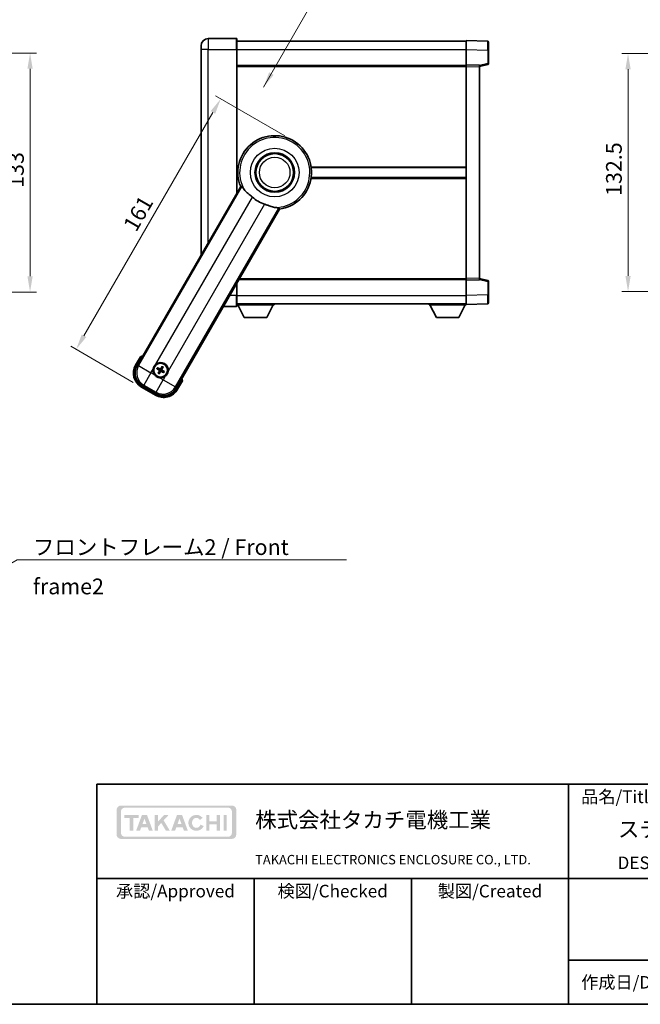
# Model space of a CAD drawing. Units: millimetres. Extents: x 0 to 8476, y 0 to 1686.
# Drawn here: x 3048 to 3393, y 0 to 548 of the extents above; entities that cross this region are included whole.
import ezdxf
from ezdxf.enums import TextEntityAlignment as Align

# ---------------------------------------------------------------- set-up
doc = ezdxf.new("R2010")
doc.units = ezdxf.units.MM
doc.header["$LTSCALE"] = 6
doc.linetypes.add('CHAIN', pattern=[0.35429999999999995, 0.2362, -0.0295, 0.0591, -0.0295])
doc.layers.get('Defpoints').update_dxf_attribs({"lineweight": 25})
for name, color, linetype, lineweight in [('Border (ISO)', 7, 'Continuous', 35), ('Dimension (ISO)', 7, 'Continuous', 18), ('Hatch (ISO)', 1, 'Continuous', 18), ('Symbol (ISO)', 7, 'Continuous', 18), ('Title (ISO)', 7, 'Continuous', 35), ('Visible (ISO)', 7, 'Continuous', 35), ('Visible Narrow (ISO)', 7, 'Continuous', 25)]:
    doc.layers.add(name, color=color, linetype=linetype, lineweight=lineweight)
doc.styles.add('Note Text (TK)', font='txt')
doc.styles.add('文字スタイル67', font='arial.ttf')
doc.dimstyles.new('Default - Method 1b (TK)', dxfattribs={"dimscale": 6, "dimtxt": 2.5, "dimasz": 2.5, "dimexe": 1, "dimexo": 1.499999999999999, "dimgap": 1, "dimtad": 1, "dimtoh": 1, "dimrnd": 1e-08, "dimdsep": 46, "dimtxsty": 'Note Text (TK)', "dimcen": 0.09, "dimdle": 5, "dimclrd": 100, "dimclre": 100, "dimclrt": 7, "dimadec": 1, "dimazin": 1, "dimtfac": 1, "dimtmove": 0, "dimatfit": 3, "dimfxl": 1, "dimtolj": 1, "dimlwd": -1, "dimlwe": -1, "dimarcsym": 0})
doc.dimstyles.new('Default - Method 1b (TK)$7', dxfattribs={"dimscale": 6, "dimtxt": 2.5, "dimasz": 2.5, "dimexe": 1, "dimexo": 1.499999999999999, "dimgap": 1, "dimtad": 1, "dimtoh": 1, "dimrnd": 1e-08, "dimdsep": 46, "dimtxsty": 'Note Text (TK)', "dimcen": 0.09, "dimdle": 5, "dimclrd": 100, "dimclre": 100, "dimclrt": 7, "dimadec": 1, "dimazin": 1, "dimtfac": 1, "dimtmove": 0, "dimatfit": 3, "dimfxl": 1, "dimtolj": 1, "dimlwd": -1, "dimlwe": -1, "dimarcsym": 0})

# ---------------------------------------------------------------- blocks, each defined once
blk = doc.blocks.new('図面枠 tk図枠')
at = {"layer": 'Border (ISO)'}
blk.add_line((14.50000000000001, 8.000000000000007), (405.4999999999999, 8.000000000000007), dxfattribs=at)
blk = doc.blocks.new('表題欄 tk表題欄')
at = {"layer": 'Hatch (ISO)'}
h = blk.add_hatch(color=256, dxfattribs=at)
edge = h.paths.add_edge_path(flags=0)
edge.add_arc((95.57537688673352, 236.2990653650367), 0.5958259999999996, 269.9999999999897, 360)
edge.add_line((96.17120288673351, 236.2990653650368), (96.17120288673348, 239.7107813650365))
edge.add_arc((95.5753768867335, 239.7107813650366), 0.5958259999999996, 0, 90.0000000000068)
edge.add_line((95.57537688673342, 240.3066073650366), (79.13710888673356, 240.3066073650366))
edge.add_arc((79.13710888673353, 239.7107813650366), 0.5958259999999996, 89.99999999999744, 180)
edge.add_line((78.54128288673353, 239.7107813650365), (78.54128288673331, 236.2990653650368))
edge.add_arc((79.13710888673332, 236.2990653650365), 0.5958259999999996, 180, 270.0000000000231)
edge.add_line((79.13710888673356, 235.7032393650365), (95.57537688673342, 235.7032393650367))
edge = h.paths.add_edge_path()
edge.add_line((77.83935088673357, 239.9556413650366), (77.83935088673357, 236.0542053650368))
edge.add_arc((78.54128288673346, 236.0542053650367), 0.7019319999998935, 180, 270.0000000000087)
edge.add_line((78.54128288673357, 235.3522733650368), (96.17120288673352, 235.3522733650368))
edge.add_arc((96.17120288673351, 236.0542053650367), 0.7019319999998921, 270, 360)
edge.add_line((96.8731348867334, 236.0542053650368), (96.87313488673352, 239.9556413650366))
edge.add_arc((96.1712028867336, 239.9556413650367), 0.7019319999998921, 0, 90.00000000000873)
edge.add_line((96.17120288673348, 240.6575733650367), (78.54128288673357, 240.6575733650366))
edge.add_arc((78.54128288673357, 239.9556413650366), 0.7019319999999984, 90, 180)
for points in [[(79.07181288673355, 239.1476033650369), (79.07181288673355, 238.6578833650367), (79.92066088673353, 238.6578833650367), (79.92066088673353, 236.6581933650368), (80.50832488673353, 236.6581933650368), (80.50832488673353, 238.6578833650367), (81.35717288673355, 238.6578833650367), (81.35717288673355, 239.1476033650369)], [(85.68407849525303, 236.6581933650368), (84.9434673993943, 237.8918698287545), (84.41792288673358, 237.3246628822781), (84.41792288673358, 236.6581933650368), (83.89555488673355, 236.6581933650368), (83.89555488673355, 239.1476033650369), (84.41792288673358, 239.1476033650369), (84.41792288673358, 238.0993979968839), (85.38913556809511, 239.1476033650369), (86.10696490847272, 239.1476033650369), (85.31925422435492, 238.2974470774499), (86.30334488673353, 236.6581933650368)], [(92.09142939614459, 239.1476033650369), (92.09142939614459, 236.6581933650368), (92.60971639614465, 236.6581933650368), (92.60971639614465, 237.6580383650368), (93.76872039614462, 237.6580383650368), (93.76872039614462, 236.6581933650368), (94.28700739614459, 236.6581933650368), (94.28700739614459, 239.1476033650369), (93.76872039614462, 239.1476033650369), (93.76872039614462, 238.1477583650367), (92.60971639614465, 238.1477583650367), (92.60971639614465, 239.1476033650369)], [(94.84202339614467, 239.1476033650369), (94.84202339614467, 236.6581933650368), (95.36439139614473, 236.6581933650368), (95.36439139614473, 239.1476033650369)]]:
    blk.add_hatch(color=256, dxfattribs=at).paths.add_polyline_path(points)
h = blk.add_hatch(color=256, dxfattribs=at)
h.paths.add_polyline_path([(82.59020695886475, 237.7110913650368), (81.95242681460243, 237.7110913650368), (82.27131688673356, 238.5794973650367)], flags=0)
h.paths.add_polyline_path([(82.77903014574996, 237.1968853650368), (81.76360362771717, 237.1968853650368), (81.56578886050404, 236.6581933650368), (80.94907288673355, 236.6581933650368), (81.86321688673357, 239.1476033650369), (82.67941688673353, 239.1476033650369), (83.59356088673351, 236.6581933650368), (82.97684491296302, 236.6581933650368)])
h = blk.add_hatch(color=256, dxfattribs=at)
h.paths.add_polyline_path([(87.52707281460246, 237.7110913650368), (88.16485295886469, 237.7110913650368), (87.84596288673359, 238.5794973650367)], flags=0)
h.paths.add_polyline_path([(87.14043486050403, 236.6581933650368), (87.3382496277172, 237.1968853650368), (88.35367614574989, 237.1968853650368), (88.551490912963, 236.6581933650368), (89.16820688673343, 236.6581933650368), (88.25406288673352, 239.1476033650369), (87.43786288673356, 239.1476033650369), (86.52371888673358, 236.6581933650368)])
h = blk.add_hatch(color=256, dxfattribs=at)
edge = h.paths.add_edge_path()
edge.add_arc((90.52309888673334, 237.9028983650369), 1.273272000000011, 38.55054079078439, 336.5820184016556)
edge.add_line((91.69149139614446, 237.3968543650369), (91.17255542714857, 237.6216113977801))
edge.add_ellipse((90.52309888673352, 237.9028983650369), major_axis=(0, -0.7998759999999119), ratio=0.8673469387756529, start_angle=128.5505407907963, end_angle=426.582018401653, ccw=False)
edge.add_line((91.09381514418376, 238.3576891122095), (91.51887237036831, 238.6964075050431))
at = {"layer": 'Title (ISO)'}
for p, q in [((74.70882392282105, 244.052739026017), (255.7088239228211, 244.052739026017)), ((74.70882392282105, 209.052739026017), (74.70882392282105, 244.052739026017)), ((149.7088239228211, 244.052739026017), (149.7088239228211, 209.052739026017)), ((230.7088239228211, 244.052739026017), (230.7088239228211, 209.052739026017)), ((255.7088239228211, 244.052739026017), (255.7088239228211, 209.052739026017)), ((243.2088239228211, 239.552739026017), (251.2088239228211, 240.5527390260171)), ((243.2088239228211, 239.552739026017), (243.2088239228211, 235.552739026017)), ((251.2088239228211, 234.552739026017), (251.2088239228211, 240.5527390260171)), ((243.2088239228211, 235.552739026017), (251.2088239228211, 234.552739026017)), ((230.7088239228211, 231.052739026017), (255.7088239228211, 231.052739026017)), ((74.70882392282105, 229.052739026017), (230.7088239228211, 229.052739026017)), ((99.70882392282108, 229.052739026017), (99.70882392282108, 209.052739026017)), ((124.708823922821, 229.052739026017), (124.708823922821, 209.052739026017)), ((230.7088239228211, 220.052739026017), (255.7088239228211, 220.052739026017)), ((149.7088239228211, 216.052739026017), (230.7088239228211, 216.052739026017)), ((255.7088239228211, 209.052739026017), (74.70882392282105, 209.052739026017))]:
    blk.add_line(p, q, dxfattribs=at)
at = {"layer": 'Title (ISO)', "color": 4, "linetype": 'CHAIN', "lineweight": 18, "ltscale": 8.889559745788574}
blk.add_line((238.2088239228211, 241.552739026017), (238.2088239228211, 233.552739026017), dxfattribs=at)
at = {"layer": 'Title (ISO)', "color": 4, "linetype": 'CHAIN', "lineweight": 18, "ltscale": 20.00163269042969}
blk.add_line((252.2088239228211, 237.552739026017), (234.2088239228211, 237.552739026017), dxfattribs=at)
at = {"layer": 'Title (ISO)'}
for radius in [3, 2]:
    blk.add_circle((238.2088239228211, 237.552739026017), radius, dxfattribs=at)
at = {"layer": 'Title (ISO)', "color": 1, "char_height": 2.000000029802322, "line_spacing_factor": 1.5, "style": 'Note Text (TK)'}
for s, insert, attachment_point in [('\\fＭＳ Ｐゴシック|b0|i0;\\H2.0000;品名/Title', (151.708823922821, 242.052739026017), 4), ('\\fＭＳ Ｐゴシック|b0|i0;\\H2.0000;尺度/Scale', (232.7088239228211, 229.052739026017), 4), ('\\fＭＳ Ｐゴシック|b0|i0;\\H2.0000;承認/Approved', (87.20882392282108, 227.052739026017), 5), ('\\fＭＳ Ｐゴシック|b0|i0;\\H2.0000;検図/Checked', (112.208823922821, 227.052739026017), 5), ('\\fＭＳ Ｐゴシック|b0|i0;\\H2.0000;製図/Created', (137.2088239228211, 227.052739026017), 5), ('\\fＭＳ Ｐゴシック|b0|i0;\\H2.0000;作成日/Date', (151.708823922821, 212.552739026017), 4)]:
    blk.add_mtext(s, dxfattribs=dict(at, insert=insert, attachment_point=attachment_point))
at = {"layer": 'Title (ISO)', "color": 7, "line_spacing_factor": 1.5, "style": 'Note Text (TK)'}
for s, insert, char_height, attachment_point in [('株式会社タカチ電機工業', (99.87313488673345, 238.052739026017), 2.5, 4), ('\\fArial|b0|i0;\\H1.4986;TAKACHI ELECTRONICS ENCLOSURE CO., LTD.', (99.87313488673342, 232.052739026017), 1.49859994649887, 4), ('\\fＭＳ Ｐゴシック|b0|i0;\\H2.0000;/', (243.2088239228211, 214.552739026017), 2.000000029802322, 5)]:
    blk.add_mtext(s, dxfattribs=dict(at, insert=insert, char_height=char_height, attachment_point=attachment_point))
at = {"layer": 'Title (ISO)', "color": 7}
for tag, p, height, style in [('<品名>_001', (157.5667784682756, 235.6393867532898), 2.5, 'Note Text (TK)'), ('<Title>_001', (157.4932713957346, 230.5520568828656), 2.000000029802322, '文字スタイル67'), ('<総ページ数>_001', (246.7997330137301, 213.302739026017), 2.5, 'Note Text (TK)'), ('<ページ_No.>_001', (237.9488807410029, 213.302739026017), 2.5, 'Note Text (TK)'), ('作成日_001', (175.617914831912, 211.2814322078352), 2.5, 'Note Text (TK)')]:
    blk.add_attdef(tag, p, '', height=height, dxfattribs=dict(at, style=style))
at = {"layer": 'Title (ISO)', "color": 7, "style": 'Note Text (TK)'}
blk.add_attdef('<尺度>', text='', height=2.5, dxfattribs=at).set_placement((243.2088239228211, 223.5527390260171), align=Align.MIDDLE_CENTER)
blk = doc.blocks.new('*D66')
at = {"layer": 'Defpoints', "color": 0}
for p in [(2987.305351230522, 529.3768855912742), (2987.305351230522, 396.3768855912737), (3053.805351230521, 396.3768855912737)]:
    blk.add_point(p, dxfattribs=at)
at = {"layer": 'Dimension (ISO)', "color": 100}
for p, q in [((2992.555351230521, 529.3768855912742), (3057.305351230521, 529.3768855912742)), ((3053.805351230521, 520.6268855912742), (3053.805351230521, 405.1268855912736)), ((2992.555351230521, 396.3768855912737), (3057.305351230521, 396.3768855912737))]:
    blk.add_line(p, q, dxfattribs=at)
for points in [[(3052.347017897188, 520.6268855912742), (3055.263684563854, 520.6268855912742), (3053.805351230521, 529.3768855912742)], [(3052.347017897188, 405.1268855912736), (3055.263684563854, 405.1268855912736), (3053.805351230521, 396.3768855912737)]]:
    blk.add_solid(points, dxfattribs=at)
at = {"layer": 'Dimension (ISO)', "color": 7, "insert": (3045.93035123052, 454.3257492276373), "char_height": 8.75, "attachment_point": 4, "rotation": 90, "style": 'Note Text (TK)'}
blk.add_mtext('\\A1;133', dxfattribs=at)
blk = doc.blocks.new('*D72')
at = {"layer": 'Defpoints', "color": 0}
for p in [(3200.21045803333, 480.630406368871), (3079.440276757354, 364.4503163595764), (3115.8133437163, 343.4503163595764)]:
    blk.add_point(p, dxfattribs=at)
at = {"layer": 'Dimension (ISO)', "color": 100}
for p, q in [((3195.663824663462, 483.255406368871), (3156.909187844109, 505.630406368871)), ((3155.565276757354, 496.3026840857572), (3083.815276757354, 372.0280386426903)), ((3111.266710346432, 346.0753163595764), (3076.409187844108, 366.2003163595764))]:
    blk.add_line(p, q, dxfattribs=at)
for points in [[(3154.302323043501, 497.0318507524239), (3156.828230471207, 495.5735174190904), (3159.940276757354, 503.880406368871)], [(3082.552323043501, 372.757205309357), (3085.078230471206, 371.2988719760235), (3079.440276757354, 364.4503163595764)]]:
    blk.add_solid(points, dxfattribs=at)
at = {"layer": 'Dimension (ISO)', "color": 7, "insert": (3109.029772725279, 431.4508267463764), "char_height": 8.75, "attachment_point": 4, "rotation": 59.99999999999997, "style": 'Note Text (TK)'}
blk.add_mtext('\\A1;161', dxfattribs=at)
blk = doc.blocks.new('*D79')
at = {"layer": 'Defpoints', "color": 0}
for p in [(3453.091096854596, 529.1268855913302), (3386.5910968546, 396.6268855913351), (3453.091096854602, 396.6268855913351)]:
    blk.add_point(p, dxfattribs=at)
at = {"layer": 'Dimension (ISO)', "color": 100}
for p, q in [((3447.841096854595, 529.1268855913302), (3383.0910968546, 529.1268855913302)), ((3386.5910968546, 520.3768855913303), (3386.5910968546, 405.3768855913351)), ((3447.841096854602, 396.6268855913351), (3383.0910968546, 396.6268855913351))]:
    blk.add_line(p, q, dxfattribs=at)
for points in [[(3385.132763521266, 520.3768855913303), (3388.049430187934, 520.3768855913303), (3386.5910968546, 529.1268855913302)], [(3385.132763521266, 405.3768855913351), (3388.049430187934, 405.3768855913351), (3386.5910968546, 396.6268855913351)]]:
    blk.add_solid(points, dxfattribs=at)
at = {"layer": 'Dimension (ISO)', "color": 7, "insert": (3378.716096854599, 449.8513174095106), "char_height": 8.75, "attachment_point": 4, "rotation": 90, "style": 'Note Text (TK)'}
blk.add_mtext('\\A1;132.5', dxfattribs=at)

msp = doc.modelspace()

# ---------------------------------------------------------------- linework, layer by layer
at = {"layer": 'Visible (ISO)'}
for p, q in [((3168.710458033297, 537.3768855912818), (3152.960458033297, 537.3768855912754)), ((3168.960458033297, 537.1268855912818), (3168.960458033301, 531.3768855912818)), ((3148.9604580333, 531.3768855912735), (3148.960458033299, 533.3768855912735)), ((3168.960458033298, 535.8768855912768), (3296.460458033298, 535.8768855913295)), ((3296.460458033301, 531.3799314562395), (3296.460458033298, 536.3768855913352)), ((3308.477907781649, 535.9572269987995), (3296.460458033298, 536.3768855913352)), ((3308.960458033298, 535.45753158529), (3308.960458033301, 530.960272863704)), ((3148.9604580333, 531.3768855912735), (3148.960458033348, 416.8628024809986)), ((3168.960458033335, 451.5038186323515), (3168.960458033301, 531.3768855912818)), ((3296.460458033305, 522.876885591335), (3296.460458033301, 531.3799314562395)), ((3308.960458033304, 523.5459266433406), (3308.960458033301, 530.960272863704)), ((3168.960458033304, 522.3768855912815), (3296.460458033305, 522.3768855913341)), ((3296.460458033305, 521.877494764316), (3296.460458033305, 522.876885591335)), ((3303.960458033304, 522.6149798201502), (3296.460458033305, 522.876885591335)), ((3296.460458033354, 403.8762764183545), (3296.460458033305, 521.877494764316)), ((3303.960458033305, 521.8768855913382), (3308.584549385375, 523.0615700223045)), ((3303.960458033305, 522.6149798201502), (3303.960458033305, 521.615588993131)), ((3303.960458033355, 404.1381821895458), (3303.960458033305, 521.615588993131)), ((3168.960458033328, 465.6268855912811), (3169.645746615245, 465.6268855912814)), ((3210.275169451412, 465.6268855912982), (3296.460458033329, 465.6268855913337)), ((3171.01110208139, 455.0556383118196), (3113.369919278393, 355.2181810886633)), ((3168.960458033331, 460.126885591281), (3169.645746615247, 460.1268855912813)), ((3210.275169451414, 460.1268855912981), (3296.460458033331, 460.1268855913336)), ((3135.020554373003, 342.7181810886633), (3192.661737176, 442.5556383118196)), ((3168.960458033358, 394.3768855912814), (3168.960458033355, 401.5038186323874)), ((3170.041873746284, 403.376885591281), (3296.460458033354, 403.3768855913331)), ((3296.460458033354, 402.8768855913354), (3296.460458033354, 403.8762764183545)), ((3296.460458033355, 402.8768855913354), (3303.960458033355, 403.1387913625267)), ((3296.460458033358, 394.373839726431), (3296.460458033355, 402.8768855913354)), ((3303.960458033355, 404.1381821895457), (3303.960458033355, 403.1387913625267)), ((3308.584549385425, 402.6922011603762), (3303.960458033354, 403.8768855913387)), ((3308.960458033358, 394.7934983189771), (3308.960458033354, 402.2078445393405)), ((3308.960458033358, 394.7934983189771), (3308.960458033358, 390.2962395973914)), ((3168.960458033358, 394.3768855912814), (3168.960458033359, 388.6268855912814)), ((3168.960458033358, 389.8768855912808), (3296.460458033359, 389.8768855913339)), ((3168.960458033356, 389.1768855912786), (3189.560458033356, 389.1768855912957)), ((3173.010458033361, 382.276885591282), (3169.460458033356, 389.176885591279)), ((3185.510458033361, 382.2768855912924), (3189.060458033356, 389.1768855912953)), ((3189.560458033356, 389.8768855912957), (3189.560458033356, 389.1768855912957)), ((3275.860458033356, 389.8768855913274), (3275.860458033356, 389.1768855913274)), ((3275.860458033356, 389.1768855913274), (3296.460458033357, 389.176885591336)), ((3279.910458033358, 382.2768855913291), (3276.360458033356, 389.1768855913276)), ((3292.410458033358, 382.2768855913343), (3295.960458033356, 389.1768855913358)), ((3296.460458033359, 389.3768855913357), (3296.460458033358, 394.373839726431)), ((3296.460458033359, 389.3768855913357), (3308.47790778171, 389.7965441838816)), ((3296.460458033357, 389.3768855913354), (3296.460458033357, 389.176885591336)), ((3161.381619708436, 388.3768855912783), (3168.710458033359, 388.3768855912812)), ((3173.010458033361, 382.276885591282), (3185.510458033361, 382.2768855912924)), ((3279.910458033358, 382.2768855913291), (3292.410458033358, 382.2768855913343)), ((3115.191546943828, 360.3733327576723), (3112.51911508224, 355.7445449936363)), ((3124.536064412981, 353.652656736182), (3125.062463977108, 353.4393099390941)), ((3125.287181648603, 353.828532363483), (3124.839218120446, 354.1777343600143)), ((3125.523584980516, 351.7183829259364), (3125.174382983985, 351.2704193977783)), ((3125.699460607817, 350.9672656903134), (3125.912807404905, 351.4936652544407)), ((3127.221455458849, 354.8160529310189), (3127.008108661761, 354.2896533668916)), ((3127.39733108615, 354.0649356953959), (3127.746533082682, 354.5128992235539)), ((3127.633734418063, 351.9547862578491), (3128.081697946221, 351.6055842613179)), ((3128.384851653686, 352.1306618851502), (3127.858452089558, 352.3440086822382)), ((3135.901800984421, 342.2445449936363), (3138.574232846008, 346.8733327576722)), ((3115.813343716301, 343.4503163595763), (3123.607572350361, 338.9503163595763)), ((3116.286979811328, 344.3315629709938), (3124.133936255334, 339.8011205557277))]:
    msp.add_line(p, q, dxfattribs=at)
for centre, radius in [((3189.960458033335, 462.8768855912896), 11), ((3189.960458033335, 462.8768855912896), 10.49999999999996), ((3189.960458033335, 462.8768855912896), 10.49999999999998), ((3126.460458033333, 352.8916593106661), 3.999999999999999), ((3126.460458033333, 352.8916593106661), 3.8385366159317)]:
    msp.add_circle(centre, radius, dxfattribs=at)
for centre, radius, start, end in [((3152.960458033299, 533.3768855912754), 4, 90.00000000002605, 180), ((3168.710458033297, 537.1268855912818), 0.2500000000000051, 0, 90.00000000002605), ((3308.460458033298, 535.4575315852899), 0.4999999999999964, 0, 88.00000000004847), ((3308.460458033304, 523.5459266433403), 0.5000000000000008, 284.3700000000353, 0), ((3189.960458033331, 462.8768855912899), 20.50000000000001, 277.5718693197079, 202.4281306802984), ((3189.960458033335, 462.8768855912896), 18.51427811405027, 227.7264253352891, 252.2735746646683), ((3308.460458033355, 402.2078445393402), 0.4999999999999872, 0, 75.63000000001885), ((3308.460458033358, 390.2962395973911), 0.5000000000000031, 272.0000000000297, 0), ((3168.710458033359, 388.6268855912813), 0.2500000000000129, 270.000000000026, 0), ((3121.70045803333, 344.6470974666398), 17.01999999999846, 107.2590807163711, 112.4841108068481), ((3126.460458033335, 352.8916593106659), 4.250000000000001, 352.1710646416547, 127.8289353583553), ((3120.313343716301, 351.2445449936363), 9.000000000000004, 150.0000000000027, 239.9999999999999), ((3126.460458033335, 352.891659310666), 4.250000000000098, 172.1710646416565, 217.8289353583382), ((3126.460458033333, 352.8916593106661), 1.501435510456304, 141.3922811236981, 158.6077188763019), ((3126.460458033333, 352.8916593106661), 1.5014355104563, 231.3922811237023, 248.6077188763035), ((3126.460458033333, 352.8916593106661), 1.5014355104563, 51.39228112370231, 68.60771887630348), ((3126.460458033333, 352.8916593106661), 1.501435510456301, 321.3922811236981, 338.6077188763019), ((3126.460458033335, 352.8916593106661), 4.250000000000074, 262.1710646416488, 307.8289353583556), ((3121.70045803333, 344.6470974666383), 17.0200000000004, 7.515889193154593, 12.74091928362794), ((3128.107572350361, 346.7445449936363), 9.000000000000007, 239.9999999999999, 330.0000000000025)]:
    msp.add_arc(centre, radius, start, end, dxfattribs=at)
for centre, major_axis, ratio, start_param, end_param in [((3120.35508767728, 351.2557302542698), (-7.786329588313097, -2.086340725191045), 0.9924325091389672, 5.501585242055419, 7.064785372303754), ((3126.538563696747, 353.0158415528072), (5.500761781887546, -3.459759147975302), 0.0871557427475167, 4.366721377370131, 4.606590972590218), ((3126.391965888646, 352.7619267008986), (-5.746620204066029, 3.033919869293532), 0.0871557427477803, 4.818186988179128, 5.058056583399219), ((3126.590190643099, 352.8231671659808), (-3.033919869293677, -5.746620204066135), 0.087155742747414, 4.818186988179247, 5.058056583399353), ((3126.336275791191, 352.9697649740814), (3.459759147975247, 5.500761781887567), 0.0871557427478909, 4.366721377370033, 4.606590972590167), ((3126.584640275473, 352.813553647251), (-3.459759147975113, -5.500761781887656), 0.087155742747422, 4.366721377369827, 4.606590972589863), ((3126.528950178017, 353.0213919204337), (5.7466202040659, -3.033919869293783), 0.087155742747536, 4.818186988179617, 5.058056583399751), ((3126.330725423564, 352.9601514553515), (3.0339198692938, 5.746620204066071), 0.0871557427479035, 4.818186988179487, 5.058056583399598), ((3126.382352369916, 352.7674770685251), (-5.500761781887643, 3.459759147975046), 0.0871557427477981, 4.366721377369655, 4.606590972589754), ((3128.096387089727, 346.7862889546166), (2.086340725191061, -7.786329588313084), 0.9924325091389672, 5.501585242055416, 7.064785372303758)]:
    msp.add_ellipse(centre, major_axis=major_axis, ratio=ratio, start_param=start_param, end_param=end_param, dxfattribs=at)
for points in [[(3171.011102081385, 455.0556383118107), (3171.344841916062, 455.033553625169), (3171.673855786294, 455.0141974753719)], [(3192.294471506433, 443.1088794384928), (3192.475741358991, 442.8336231435741), (3192.661737175995, 442.5556383118107)]]:
    msp.add_open_spline(points, degree=2, dxfattribs=at)
for points, knots in [([(3171.673855786293, 455.0141974753719), (3171.761959203283, 455.0064480626495), (3171.929187622991, 454.8171444740726), (3172.371352114516, 454.1902803619818), (3172.617107423701, 453.8178390643211), (3172.900164923348, 453.4041519149154)], [2.581206006546968, 2.581206006546968, 2.581206006546968, 2.581206006546968, 2.849260269535161, 2.849260269535161, 3.061582617682837, 3.061582617682837, 3.061582617682837, 3.061582617682837]), ([(3177.506434184652, 449.1774044310104), (3177.493832727729, 449.1888602550093), (3177.481222785922, 449.2003083216959), (3177.233441057662, 449.4249551495263), (3176.996079127978, 449.6346399606409), (3176.417338679081, 450.1342652850206), (3176.076930038585, 450.4182559687643), (3175.030886017167, 451.2824517481242), (3174.361353956661, 451.8232766692522), (3173.443071886124, 452.7142889529877), (3173.138106038317, 453.0564021340032), (3172.900164923348, 453.4041519149154)], [5.531333437104336, 5.531333437104336, 5.531333437104336, 5.531333437104336, 5.537376332867701, 5.537376332867701, 5.64999602989751, 5.64999602989751, 5.810634451062271, 5.810634451062271, 6.152235212067962, 6.152235212067962, 6.373226186829754, 6.373226186829754, 6.373226186829754, 6.373226186829754]), ([(3190.286976597542, 443.3658715226019), (3190.142776824445, 443.3769124355653), (3189.9944812039, 443.3951862447483), (3189.083906917684, 443.5443872696788), (3188.255411353306, 443.8284606037909), (3186.821725416918, 444.3581055906699), (3186.280995052639, 444.5642561356513), (3185.396881243781, 444.8823128677918), (3185.067559568576, 444.9969736365058), (3184.597885128431, 445.1530294880875), (3184.46074547802, 445.197717136968), (3184.323371254197, 445.2416439788573)], [2.41920202378308, 2.41920202378308, 2.41920202378308, 2.41920202378308, 2.485237937048305, 2.485237937048305, 2.812765775338362, 2.812765775338362, 2.999568666779637, 2.999568666779637, 3.10822198110659, 3.10822198110659, 3.152870407015296, 3.152870407015296, 3.152870407015296, 3.152870407015296]), ([(3190.286976581303, 443.3658715238461), (3190.78676891173, 443.3275801131231), (3191.232190191515, 443.3009704210844), (3191.996152683068, 443.2314767948187), (3192.243708609658, 443.1813045294048), (3192.294471506433, 443.1088794384923)], [1.893638287917825, 1.893638287917825, 1.893638287917825, 1.893638287917825, 2.105960636065501, 2.105960636065501, 2.374014899053692, 2.374014899053692, 2.374014899053692, 2.374014899053692]), ([(3115.538950323716, 359.9750530623582), (3115.538218950142, 359.975895909675), (3115.537487563682, 359.9767387436852), (3115.511713059947, 360.006439735001), (3115.486712087954, 360.0352159793826), (3115.437803521951, 360.0914482256961), (3115.413981052237, 360.1188067261576), (3115.350789673713, 360.1913061999009), (3115.314027547217, 360.2333981504012), (3115.254055919301, 360.3019845614755), (3115.230772671579, 360.3285706018108), (3115.199535987884, 360.3642233232863), (3115.191546943828, 360.3733327576722), (3115.191546943828, 360.3733327576722)], [-0.0809227638812014, -0.0809227638812014, -0.0809227638812014, -0.0809227638812014, -0.0805886356620214, -0.0805886356620214, -0.0691479127286701, -0.0691479127286701, -0.0577655588553666, -0.0577655588553666, -0.0376220805434107, -0.0376220805434107, -0.0185556093749202, -0.0185556093749202, 0, 0, 0, 0]), ([(3122.25007153778, 353.4705768851534), (3122.255675369584, 353.5113327695661), (3122.261873272651, 353.5520226581867), (3122.353994710898, 354.1029202958914), (3122.537558869849, 354.5969986465394), (3123.022141264653, 355.4363199747925), (3123.358243588298, 355.8423303749924), (3123.789274218311, 356.1975586996002), (3123.821413744001, 356.2232711854166), (3123.853907459354, 356.2485021883236)], [4.482129021352528, 4.482129021352528, 4.482129021352528, 4.482129021352528, 4.493692618411273, 4.493692618411273, 4.639067336852336, 4.639067336852336, 4.784442055293398, 4.784442055293398, 4.796005652352154, 4.796005652352154, 4.796005652352154, 4.796005652352154]), ([(3124.53606393953, 353.6526570635958), (3124.530215419143, 353.6550274138455), (3124.521896477191, 353.6589594163678), (3124.502997826779, 353.6686500981218), (3124.488445347877, 353.6766612040985), (3124.461667979541, 353.6921823480064), (3124.444684116938, 353.7024613772926), (3124.417740893788, 353.7194075870112), (3124.403173544266, 353.7288736583207), (3124.39106706908, 353.73702913319)], [0.0459372433669661, 0.0459372433669661, 0.0459372433669661, 0.0459372433669661, 0.0499619147233252, 0.0499619147233252, 0.0549494088338365, 0.0549494088338365, 0.0600073502573101, 0.0600073502573101, 0.0644982316291791, 0.0644982316291791, 0.0644982316291791, 0.0644982316291791]), ([(3124.693650809308, 354.2611195448097), (3124.706766895318, 354.2547127671831), (3124.722248428307, 354.2468301080857), (3124.750395887996, 354.2319696972376), (3124.767789719786, 354.2224007554116), (3124.794620108874, 354.2069714461399), (3124.808834169613, 354.1983741827118), (3124.826675871398, 354.1868528122343), (3124.834240556447, 354.1816143984322), (3124.839217600172, 354.1777346063276)], [0.0156348301473707, 0.0156348301473707, 0.0156348301473707, 0.0156348301473707, 0.0201257115192036, 0.0201257115192036, 0.0251836529426772, 0.0251836529426772, 0.0301711470531884, 0.0301711470531884, 0.0341958184095475, 0.0341958184095475, 0.0341958184095475, 0.0341958184095475]), ([(3125.09099779919, 351.1248520866411), (3125.097404576817, 351.1379681726507), (3125.105287235913, 351.1534497056398), (3125.120147646761, 351.1815971653287), (3125.129716588588, 351.1989909971187), (3125.14514589786, 351.2258213862069), (3125.153743161288, 351.2400354469457), (3125.165264531765, 351.257877148731), (3125.170502945567, 351.2654418337792), (3125.174382737672, 351.2704188775046)], [0.0156348301473707, 0.0156348301473707, 0.0156348301473707, 0.0156348301473707, 0.0201257115192036, 0.0201257115192036, 0.0251836529426772, 0.0251836529426772, 0.0301711470531885, 0.0301711470531885, 0.0341958184095484, 0.0341958184095484, 0.0341958184095484, 0.0341958184095484]), ([(3125.699460280404, 350.9672652168629), (3125.697089930155, 350.9614166964762), (3125.693157927632, 350.953097754524), (3125.683467245877, 350.9341991041114), (3125.675456139901, 350.9196466252102), (3125.659934995993, 350.892869256874), (3125.649655966707, 350.8758853942703), (3125.632709756989, 350.8489421711207), (3125.623243685679, 350.8343748215982), (3125.615088210809, 350.8222683464123)], [0.0459372433669651, 0.0459372433669651, 0.0459372433669651, 0.0459372433669651, 0.0499619147233253, 0.0499619147233253, 0.0549494088338365, 0.0549494088338365, 0.0600073502573101, 0.0600073502573101, 0.0644982316291792, 0.0644982316291792, 0.0644982316291792, 0.0644982316291792]), ([(3125.657827274825, 352.9044523698618), (3125.691811377596, 352.882636191018), (3125.723887234718, 352.8526044477051), (3125.773444732073, 352.7821351496363), (3125.790923851918, 352.7416958252455), (3125.809028782174, 352.6624632231718), (3125.810836660797, 352.6183992798751), (3125.798163632418, 352.5418278069241), (3125.786959212012, 352.5087187760643), (3125.771755936205, 352.4792648171565)], [0, 0, 0, 0, 0.012182790368282, 0.012182790368282, 0.024365580736564, 0.024365580736564, 0.036565645308874, 0.036565645308874, 0.0463302673051109, 0.0463302673051109, 0.0463302673051109, 0.0463302673051109]), ([(3125.749256114927, 353.0498174799422), (3125.788650404782, 353.0274205109664), (3125.825118892829, 352.9990801080594), (3125.881040895482, 352.9421506785801), (3125.906275433729, 352.9101423642809), (3125.947736143722, 352.8389161826298), (3125.963922687829, 352.7995852957988), (3125.984408802816, 352.7231300738179), (3125.990056287835, 352.680975254615), (3125.989763350548, 352.5985612168942), (3125.983913756523, 352.5582239344556), (3125.963948596334, 352.4809606009768), (3125.946536160701, 352.4381828480823), (3125.923618189411, 352.3990893590541)], [0.2183706741466447, 0.2183706741466447, 0.2183706741466447, 0.2183706741466447, 0.2324387752394814, 0.2324387752394814, 0.2443116157671987, 0.2443116157671987, 0.2561844562949159, 0.2561844562949159, 0.2680572968226333, 0.2680572968226333, 0.2799301373503505, 0.2799301373503505, 0.2939982384431869, 0.2939982384431869, 0.2939982384431869, 0.2939982384431869]), ([(3126.618616202609, 353.6028612290718), (3126.596219233633, 353.5634669392173), (3126.567878830726, 353.5269984511701), (3126.510949401247, 353.4710764485165), (3126.478941086948, 353.4458419102699), (3126.407714905297, 353.4043812002776), (3126.368384018466, 353.3881946561697), (3126.291928796484, 353.3677085411828), (3126.249773977282, 353.3620610561641), (3126.167359939561, 353.3623539934509), (3126.127022657123, 353.3682035874757), (3126.049759323644, 353.3881687476646), (3126.006981570749, 353.4055811832975), (3125.967888081721, 353.4284991545876)], [0.218370674146645, 0.218370674146645, 0.218370674146645, 0.218370674146645, 0.2324387752394815, 0.2324387752394815, 0.2443116157671988, 0.2443116157671988, 0.256184456294916, 0.256184456294916, 0.2680572968226333, 0.2680572968226333, 0.2799301373503506, 0.2799301373503506, 0.2939982384431873, 0.2939982384431873, 0.2939982384431873, 0.2939982384431873]), ([(3126.473251092529, 353.6942900691741), (3126.451434913685, 353.6603059664035), (3126.421403170372, 353.6282301092811), (3126.350933872303, 353.5786726119262), (3126.310494547913, 353.5611934920816), (3126.231261945839, 353.5430885618256), (3126.187198002542, 353.5412806832022), (3126.110626529591, 353.5539537115814), (3126.077517498732, 353.5651581319882), (3126.048063539824, 353.580361407795)], [0, 0, 0, 0, 0.012182790368282, 0.012182790368282, 0.024365580736564, 0.024365580736564, 0.036565645308874, 0.036565645308874, 0.0463302673051109, 0.0463302673051109, 0.0463302673051109, 0.0463302673051109]), ([(3126.302299864057, 352.1804573922604), (3126.324696833032, 352.2198516821149), (3126.35303723594, 352.2563201701621), (3126.409966665419, 352.3122421728157), (3126.441974979718, 352.3374767110623), (3126.513201161369, 352.3789374210547), (3126.5525320482, 352.3951239651625), (3126.628987270181, 352.4156100801495), (3126.671142089384, 352.4212575651681), (3126.753556127105, 352.4209646278813), (3126.793893409543, 352.4151150338566), (3126.871156743022, 352.3951498736677), (3126.913934495917, 352.3777374380348), (3126.953027984945, 352.3548194667446)], [0.218370674146645, 0.218370674146645, 0.218370674146645, 0.218370674146645, 0.2324387752394815, 0.2324387752394815, 0.2443116157671988, 0.2443116157671988, 0.256184456294916, 0.256184456294916, 0.2680572968226333, 0.2680572968226333, 0.2799301373503506, 0.2799301373503506, 0.2939982384431873, 0.2939982384431873, 0.2939982384431873, 0.2939982384431873]), ([(3126.447664974137, 352.0890285521581), (3126.469481152981, 352.1230126549287), (3126.499512896294, 352.1550885120512), (3126.569982194363, 352.204646009406), (3126.610421518754, 352.2221251292506), (3126.689654120827, 352.2402300595066), (3126.733718064125, 352.24203793813), (3126.810289537075, 352.2293649097508), (3126.843398567935, 352.218160489344), (3126.872852526843, 352.2029572135373)], [0, 0, 0, 0, 0.012182790368282, 0.012182790368282, 0.024365580736564, 0.024365580736564, 0.036565645308874, 0.036565645308874, 0.0463302673051109, 0.0463302673051109, 0.0463302673051109, 0.0463302673051109]), ([(3127.171659951739, 352.73350114139), (3127.132265661884, 352.7558981103659), (3127.095797173837, 352.7842385132729), (3127.039875171183, 352.8411679427522), (3127.014640632937, 352.8731762570513), (3126.973179922944, 352.9444024387025), (3126.956993378836, 352.9837333255335), (3126.936507263849, 353.0601885475143), (3126.930859778831, 353.1023433667173), (3126.931152716118, 353.184757404438), (3126.937002310142, 353.2250946868767), (3126.956967470331, 353.3023580203555), (3126.974379905964, 353.34513577325), (3126.997297877255, 353.3842292622781)], [0.2183706741466446, 0.2183706741466446, 0.2183706741466446, 0.2183706741466446, 0.2324387752394814, 0.2324387752394814, 0.2443116157671986, 0.2443116157671986, 0.2561844562949159, 0.2561844562949159, 0.2680572968226332, 0.2680572968226332, 0.2799301373503504, 0.2799301373503504, 0.2939982384431869, 0.2939982384431869, 0.2939982384431869, 0.2939982384431869]), ([(3127.263088791842, 352.8788662514704), (3127.229104689071, 352.9006824303142), (3127.197028831948, 352.930714173627), (3127.147471334593, 353.0011834716959), (3127.129992214749, 353.0416227960867), (3127.111887284493, 353.1208553981604), (3127.110079405869, 353.1649193414572), (3127.122752434249, 353.2414908144082), (3127.133956854656, 353.2745998452679), (3127.149160130462, 353.3040538041757)], [0, 0, 0, 0, 0.012182790368282, 0.012182790368282, 0.024365580736564, 0.024365580736564, 0.036565645308874, 0.036565645308874, 0.0463302673051109, 0.0463302673051109, 0.0463302673051109, 0.0463302673051109]), ([(3127.221455786262, 354.8160534044693), (3127.223826136513, 354.8219019248559), (3127.227758139035, 354.8302208668082), (3127.237448820789, 354.8491195172208), (3127.245459926766, 354.8636719961219), (3127.260981070674, 354.8904493644583), (3127.27126009996, 354.9074332270619), (3127.288206309678, 354.9343764502116), (3127.297672380988, 354.948943799734), (3127.305827855858, 354.9610502749199)], [0.0459372433669653, 0.0459372433669653, 0.0459372433669653, 0.0459372433669653, 0.0499619147233253, 0.0499619147233253, 0.0549494088338365, 0.0549494088338365, 0.0600073502573101, 0.0600073502573101, 0.0644982316291792, 0.0644982316291792, 0.0644982316291792, 0.0644982316291792]), ([(3127.829918267477, 354.6584665346912), (3127.823511489851, 354.6453504486815), (3127.815628830753, 354.6298689156923), (3127.800768419905, 354.6017214560035), (3127.791199478079, 354.5843276242136), (3127.775770168807, 354.5574972351254), (3127.767172905379, 354.5432831743866), (3127.755651534902, 354.5254414726012), (3127.750413121099, 354.5178767875531), (3127.746533328995, 354.5128997438277)], [0.0156348301473707, 0.0156348301473707, 0.0156348301473707, 0.0156348301473707, 0.0201257115192036, 0.0201257115192036, 0.0251836529426772, 0.0251836529426772, 0.0301711470531885, 0.0301711470531885, 0.0341958184095486, 0.0341958184095486, 0.0341958184095486, 0.0341958184095486]), ([(3128.227265257359, 351.5221990765225), (3128.214149171348, 351.5286058541491), (3128.19866763836, 351.5364885132465), (3128.170520178671, 351.5513489240946), (3128.153126346881, 351.5609178659206), (3128.126295957793, 351.5763471751924), (3128.112081897054, 351.5849444386205), (3128.094240195268, 351.5964658090979), (3128.08667551022, 351.6017042229001), (3128.081698466495, 351.6055840150047)], [0.0156348301473707, 0.0156348301473707, 0.0156348301473707, 0.0156348301473707, 0.0201257115192036, 0.0201257115192036, 0.0251836529426772, 0.0251836529426772, 0.0301711470531884, 0.0301711470531884, 0.0341958184095494, 0.0341958184095494, 0.0341958184095494, 0.0341958184095494]), ([(3128.384852127137, 352.1306615577364), (3128.390700647523, 352.1282912074868), (3128.399019589475, 352.1243592049645), (3128.417918239888, 352.1146685232104), (3128.432470718789, 352.1066574172338), (3128.459248087125, 352.0911362733258), (3128.476231949729, 352.0808572440396), (3128.503175172879, 352.063911034321), (3128.517742522401, 352.0544449630115), (3128.529848997587, 352.0462894881422)], [0.0459372433669642, 0.0459372433669642, 0.0459372433669642, 0.0459372433669642, 0.0499619147233252, 0.0499619147233252, 0.0549494088338365, 0.0549494088338365, 0.0600073502573101, 0.0600073502573101, 0.0644982316291791, 0.0644982316291791, 0.0644982316291791, 0.0644982316291791]), ([(3130.67084452889, 352.3127417361784), (3130.665240697085, 352.2719858517657), (3130.659042794019, 352.2312959631451), (3130.566921355772, 351.6803983254406), (3130.38335719682, 351.1863199747925), (3129.898774802017, 350.3469986465395), (3129.562672478372, 349.9409882463396), (3129.131641848358, 349.5857599217318), (3129.099502322669, 349.5600474359155), (3129.067008607316, 349.5348164330085)], [4.482129021352496, 4.482129021352496, 4.482129021352496, 4.482129021352496, 4.493692618411234, 4.493692618411234, 4.639067336852295, 4.639067336852295, 4.784442055293355, 4.784442055293355, 4.796005652352094, 4.796005652352094, 4.796005652352094, 4.796005652352094]), ([(3125.881540458847, 348.6812728151113), (3125.840784574434, 348.6868766469152), (3125.800094685814, 348.6930745499819), (3125.249197048109, 348.7851959882294), (3124.755118697461, 348.9687601471803), (3123.915797369208, 349.4533425419839), (3123.509786969008, 349.7894448656296), (3123.1545586444, 350.2204754956428), (3123.128846158584, 350.252615021332), (3123.103615155677, 350.2851087366851)], [4.482129021352506, 4.482129021352506, 4.482129021352506, 4.482129021352506, 4.493692618411252, 4.493692618411252, 4.639067336852313, 4.639067336852313, 4.784442055293375, 4.784442055293375, 4.79600565235212, 4.79600565235212, 4.79600565235212, 4.79600565235212]), ([(3138.055610822111, 346.9750530623582), (3138.056706436086, 346.9748410979219), (3138.05780204498, 346.9746291156729), (3138.096411109845, 346.9671582363264), (3138.133832554502, 346.9598948816515), (3138.206985391322, 346.9456549441871), (3138.242589782588, 346.9387033304651), (3138.336971857873, 346.9202277282349), (3138.391805619549, 346.9094367680416), (3138.481189007851, 346.8917930202978), (3138.515854818029, 346.8849221564552), (3138.562349322388, 346.8756967555836), (3138.574232846008, 346.8733327576722), (3138.574232846008, 346.8733327576722)], [-0.0003347788842645, -0.0003347788842645, -0.0003347788842645, -0.0003347788842645, 0, 0, 0.011463002042193, 0.011463002042193, 0.02286752135926, 0.02286752135926, 0.0430502261037054, 0.0430502261037054, 0.0621538263932106, 0.0621538263932106, 0.0807455700616735, 0.0807455700616735, 0.0807455700616735, 0.0807455700616735])]:
    msp.add_open_spline(points, degree=3, knots=knots, dxfattribs=at)
for points, weights in [([(3125.062463977107, 353.4393099390941), (3125.526076679019, 353.1767024401872), (3125.749256114927, 353.0498174799422)], [1, 1.448717156055554, 1.830961261690265]), ([(3125.967888081721, 353.4284991545876), (3125.746412764837, 353.5583357355635), (3125.287181648603, 353.8285323634831)], [1.83096126169027, 1.448717156055558, 1]), ([(3125.923618189411, 352.3990893590541), (3125.793781608435, 352.1776140421699), (3125.523584980516, 351.7183829259363)], [1.83096126169025, 1.448717156055547, 1]), ([(3125.912807404905, 351.4936652544407), (3126.175414903811, 351.9572779563527), (3126.302299864057, 352.1804573922604)], [1, 1.448717156055557, 1.830961261690267]), ([(3127.008108661761, 354.2896533668916), (3126.745501162853, 353.8260406649795), (3126.618616202609, 353.6028612290718)], [1, 1.448717156055557, 1.830961261690267]), ([(3126.953027984945, 352.3548194667446), (3127.174503301829, 352.2249828857687), (3127.633734418063, 351.9547862578491)], [1.830961261690278, 1.448717156055562, 1]), ([(3126.997297877255, 353.3842292622781), (3127.12713445823, 353.6057045791624), (3127.39733108615, 354.064935695396)], [1.83096126169025, 1.448717156055547, 1]), ([(3127.858452089558, 352.3440086822382), (3127.394839387646, 352.606616181145), (3127.171659951739, 352.73350114139)], [1, 1.448717156055555, 1.830961261690266])]:
    msp.add_rational_spline(points, weights, degree=2, dxfattribs=at)
at = {"layer": 'Visible Narrow (ISO)'}
for p, q in [((3152.960458033297, 537.3768855912754), (3152.960458033301, 531.3768855912753)), ((3168.710458033301, 531.3768855912818), (3168.710458033297, 537.3768855912818)), ((3152.960458033301, 531.3768855912753), (3148.9604580333, 531.3768855912735)), ((3152.960458033301, 531.3768855912753), (3168.710458033301, 531.3768855912818)), ((3152.960458033347, 423.7910057112692), (3152.960458033301, 531.3768855912753)), ((3168.710458033301, 531.3768855912818), (3168.960458033301, 531.3768855912818)), ((3168.710458033301, 531.3768855912818), (3168.710458033335, 451.0708059304596)), ((3168.960458033301, 531.3768855912767), (3296.460458033301, 531.3768855913293)), ((3296.460458033301, 531.3799314562395), (3308.477907781653, 530.9602728637037)), ((3308.477907781653, 530.9602728637037), (3308.960458033301, 530.960272863704)), ((3308.477907781653, 530.9602728637037), (3308.477907781656, 523.5459266433403)), ((3168.960458033305, 521.8768855912816), (3296.460458033305, 521.8768855913341)), ((3296.460458033305, 521.877494764316), (3303.960458033305, 521.615588993131)), ((3308.477907781656, 523.5459266433403), (3303.960458033305, 522.3885636119746)), ((3308.960458033304, 523.5459266433405), (3308.477907781656, 523.5459266433403)), ((3168.960458033328, 466.126885591281), (3169.719719410442, 466.1268855912814)), ((3210.201196656215, 466.1268855912981), (3296.460458033329, 466.1268855913337)), ((3171.673855786293, 455.0141974753719), (3114.182269947189, 355.4358497943378)), ((3168.960458033331, 459.6268855912807), (3169.719719410445, 459.626885591281)), ((3210.201196656218, 459.6268855912978), (3296.460458033332, 459.6268855913334)), ((3123.853907459354, 356.2485021883236), (3177.506434184652, 449.1774044310104)), ((3184.323371254197, 445.2416439788573), (3130.670844528889, 352.3127417361784)), ((3134.802885667331, 343.5305317574588), (3192.294471506433, 443.1088794384923)), ((3168.710458033356, 401.0708059304954), (3168.710458033358, 394.3768855912813)), ((3170.330548880878, 403.876885591281), (3296.460458033354, 403.8768855913331)), ((3303.960458033355, 404.1381821895458), (3296.460458033354, 403.8762764183545)), ((3303.960458033355, 403.3652075707022), (3308.477907781706, 402.2078445393402)), ((3308.477907781706, 402.2078445393402), (3308.960458033355, 402.2078445393404)), ((3308.477907781706, 402.2078445393402), (3308.47790778171, 394.7934983189768)), ((3308.47790778171, 394.7934983189768), (3296.460458033358, 394.373839726431)), ((3308.47790778171, 394.7934983189769), (3308.960458033358, 394.7934983189771)), ((3168.710458033358, 394.3768855912813), (3164.845721323575, 394.3768855912797)), ((3168.710458033359, 394.3768855912813), (3168.960458033358, 394.3768855912814)), ((3168.710458033359, 388.3768855912812), (3168.710458033358, 394.3768855912813)), ((3168.960458033358, 394.3768855912804), (3296.460458033358, 394.3768855913335)), ((3112.952127784133, 355.4945449936363), (3115.538950323716, 359.9750530623582)), ((3112.952127784133, 355.4945449936363), (3112.51911508224, 355.7445449936363)), ((3114.182269947189, 355.4358497943378), (3113.369919278393, 355.2181810886632)), ((3114.182269947189, 355.4358497943379), (3121.084109272495, 351.4510710019707)), ((3121.084109272495, 351.4510710019707), (3117.099330480125, 344.5492316766683)), ((3121.084109272495, 351.4510710019707), (3122.25007153778, 353.4705768851534)), ((3123.103615155677, 350.2851087366851), (3121.084109272495, 351.4510710019707)), ((3125.657827274825, 352.9044523698618), (3125.749256114927, 353.0498174799422)), ((3125.771755936205, 352.4792648171565), (3125.923618189411, 352.3990893590541)), ((3126.048063539824, 353.580361407795), (3125.967888081721, 353.4284991545876)), ((3126.447664974137, 352.0890285521581), (3126.302299864057, 352.1804573922604)), ((3126.473251092529, 353.6942900691741), (3126.618616202609, 353.6028612290718)), ((3126.872852526843, 352.2029572135373), (3126.953027984945, 352.3548194667446)), ((3127.149160130462, 353.3040538041757), (3126.997297877255, 353.3842292622781)), ((3127.263088791842, 352.8788662514704), (3127.171659951739, 352.73350114139)), ((3123.916267549661, 340.6134712245231), (3127.90104634203, 347.5153105498256)), ((3127.90104634203, 347.5153105498256), (3125.881540458847, 348.6812728151113)), ((3129.067008607316, 349.5348164330085), (3127.90104634203, 347.5153105498256)), ((3127.90104634203, 347.5153105498257), (3134.802885667331, 343.5305317574588)), ((3138.055610822111, 346.9750530623581), (3135.468788282528, 342.4945449936362)), ((3116.063343716301, 343.8833290614686), (3115.813343716301, 343.4503163595763)), ((3123.85757235036, 339.3833290614686), (3116.063343716301, 343.8833290614686)), ((3116.286979811328, 344.3315629709938), (3117.099330480125, 344.5492316766683)), ((3117.099330480125, 344.5492316766683), (3123.916267549661, 340.6134712245233)), ((3123.916267549661, 340.6134712245231), (3124.133936255334, 339.8011205557277)), ((3135.020554373003, 342.7181810886633), (3134.802885667331, 343.5305317574588)), ((3135.468788282528, 342.4945449936362), (3135.901800984421, 342.2445449936362)), ((3123.85757235036, 339.3833290614685), (3123.607572350361, 338.9503163595763))]:
    msp.add_line(p, q, dxfattribs=at)
for centre, radius in [((3189.960458033335, 462.8768855912896), 13.53657784183623), ((3189.960458033337, 462.8768855912896), 8.49999999999999)]:
    msp.add_circle(centre, radius, dxfattribs=at)
for centre, radius, start, end in [((3189.960458033334, 462.8768855912897), 19.51374603038671, 270.958760493045, 209.0412395069578), ((3121.700458033331, 344.6470974666368), 16.52000000000174, 109.1705059915116, 111.8990637848531), ((3120.313343716301, 351.2445449936362), 8.5, 150.0000000000029, 240), ((3126.460458033333, 352.8916593106661), 2.235403565302634, 142.2205751294403, 157.7794248705485), ((3126.460458033333, 352.8916593106661), 2.069398656578663, 141.5762159252683, 158.4237840747297), ((3126.460458033333, 352.8916593106661), 2.23540356530263, 232.2205751294368, 247.7794248705542), ((3126.460458033333, 352.8916593106661), 2.069398656578678, 231.5762159252774, 248.4237840747283), ((3126.460458033333, 352.8916593106661), 2.069398656578678, 51.57621592527698, 68.42378407472796), ((3126.460458033333, 352.8916593106661), 2.23540356530263, 52.22057512943701, 67.77942487055415), ((3126.460458033333, 352.8916593106661), 2.069398656578689, 321.5762159252674, 338.4237840747309), ((3126.460458033333, 352.8916593106661), 2.235403565302618, 322.2205751294411, 337.7794248705485), ((3121.700458033334, 344.6470974666388), 16.51999999999738, 8.100936215149733, 10.82949400849378), ((3128.107572350361, 346.7445449936363), 8.500000000000004, 240, 330.0000000000022)]:
    msp.add_arc(centre, radius, start, end, dxfattribs=at)
for centre, major_axis, ratio, start_param, end_param in [((3308.4604580333, 530.9547886359451), (-0.0174478396315693, -5.002438399508206), 0.003484384487625, 1.571904795256944, 3.141483155418207), ((3308.460458033304, 523.5459266433403), (0.1240913520706666, -0.4843566210358583), 0.0338088728047701, 0, 1.562134767028284), ((3308.460458033355, 402.2078445393402), (0.1240913520702612, 0.4843566210359607), 0.0338088728047902, 4.721050540132406, 6.283185307145535), ((3308.460458033356, 394.7989825467358), (0.0174478396357373, -5.002438399508196), 0.0034843844876251, 0.0001095109660447, 1.569687862595628), ((3121.084109272493, 351.4510710019709), (2.070552360815187, -7.7274066103139), 0.9924325091389326, 3.930788915261175, 5.493989045509502), ((3127.901046342028, 347.5153105498258), (7.727406610317013, 2.070552360803366), 0.9924325091389786, 3.930788915262709, 5.49398904551105)]:
    msp.add_ellipse(centre, major_axis=major_axis, ratio=ratio, start_param=start_param, end_param=end_param, dxfattribs=at)

# ---------------------------------------------------------------- block references
at = {"xscale": 3.5, "yscale": 3.5, "zscale": 3.5}
msp.add_blockref('図面枠 tk図枠', (2305.25, -28.00000000000002), dxfattribs=at)
ref = msp.add_blockref('表題欄 tk表題欄', (2829.519116270126, -731.6845865910595), dxfattribs=dict(xscale=3.5, yscale=3.5, zscale=3.5))
ref.add_attrib('<品名>_001', 'ステップハンドル付システムケース', (3381.002840909091, 93.05326704545458), dxfattribs={"layer": 'Title (ISO)', "color": 7, "height": 8.75, "style": 'Note Text (TK)'})
ref.add_attrib('<尺度>_001', '1:3.5', (3668.271306818182, 46.37500000000009), dxfattribs={"layer": 'Title (ISO)', "color": 7, "height": 8.75, "style": 'Note Text (TK)'})
ref.add_attrib('作成日_001', '2020/03/13', (3444.181818181818, 7.800426136363682), dxfattribs={"layer": 'Title (ISO)', "color": 7, "height": 8.75, "style": 'Note Text (TK)'})
ref.add_attrib('<Title>_001', 'DESKTOP ENCLOSURE with STAND HANDLE', (3380.745566155197, 75.24761249896999), dxfattribs={"layer": 'Title (ISO)', "color": 7, "height": 7.000000104308128, "style": '文字スタイル67'})
ref.add_attrib('<ページ_No.>_001', '2', (3661.818181818181, 14.87500000000002), dxfattribs={"layer": 'Title (ISO)', "color": 7, "height": 8.75, "style": 'Note Text (TK)'})
ref.add_attrib('<総ページ数>_001', '8', (3693.318181818181, 14.87500000000002), dxfattribs={"layer": 'Title (ISO)', "color": 7, "height": 8.75, "style": 'Note Text (TK)'})

# ---------------------------------------------------------------- texts
at = {"layer": 'Symbol (ISO)', "color": 7, "insert": (3055.389096410934, 258.7924115676193), "char_height": 8.75, "width": 180.8844971656799, "attachment_point": 1, "line_spacing_factor": 1.5, "style": 'Note Text (TK)'}
msp.add_mtext('{\\fＭＳ Ｐゴシック|b0|i0;フロントフレーム2 / Front frame2}', dxfattribs=at)

# ---------------------------------------------------------------- dimensions: what is measured, and where the dimension line sits
at = {"layer": 'Dimension (ISO)', "color": 100}
for base, p1, p2, angle, picture, middle in [((3053.805351230521, 396.3768855912737), (2987.305351230521, 529.3768855912739), (2987.305351230521, 396.3768855912734), 270, '*D66', (3053.805351230521, 462.8768855912737)), ((3386.5910968546, 396.6268855913351), (3453.091096854593, 529.12688559133), (3453.0910968546, 396.6268855913349), 90, '*D79', (3386.591096854599, 462.8768855913287)), ((3079.440276757354, 364.4503163595764), (3200.210458033331, 480.6304063688709), (3115.813343716301, 343.4503163595763), 240, '*D72', (3119.690276757354, 434.1653613642235))]:
    dim = msp.add_linear_dim(base=base, p1=p1, p2=p2, angle=angle, dimstyle='Default - Method 1b (TK)', override={"dimscale": 0, "dimtxt": 8.75, "dimasz": 8.75, "dimexe": 3.5, "dimexo": 5.249999999999999, "dimgap": 3.5, "dimtoh": 0, "dimdec": 2, "dimcen": 0.315, "dimtol": 0, "dimlim": 0, "dimtp": 0, "dimtm": 0, "dimtdec": 2, "dimtofl": 0, "dimatfit": 1}, dxfattribs=at)
    dim.commit()
    dim.dimension.update_dxf_attribs({"geometry": picture, "text_midpoint": middle, "dimtype": 160})

# ---------------------------------------------------------------- leaders
at = {"layer": 'Symbol (ISO)', "color": 100, "annotation_type": 0, "has_hookline": 1, "hookline_direction": 0}
for points, text_width in [([(3183.730935754025, 510.3054327284118), (3217.516566087347, 569.1494855889914), (3226.266566087347, 569.1494855889914)], 160.3835227272727), ([(2972.201616425838, 204.14924579377), (3046.639096410934, 247.4295646858472), (3055.389096410934, 247.4295646858472)], 174.453125)]:
    msp.add_leader(points, dimstyle='Default - Method 1b (TK)$7', override={"dimscale": 0, "dimtxt": 8.75, "dimasz": 8.75, "dimgap": 0, "dimtad": 1}, dxfattribs=dict(at, text_width=text_width))

doc.saveas('drawing.dxf')
